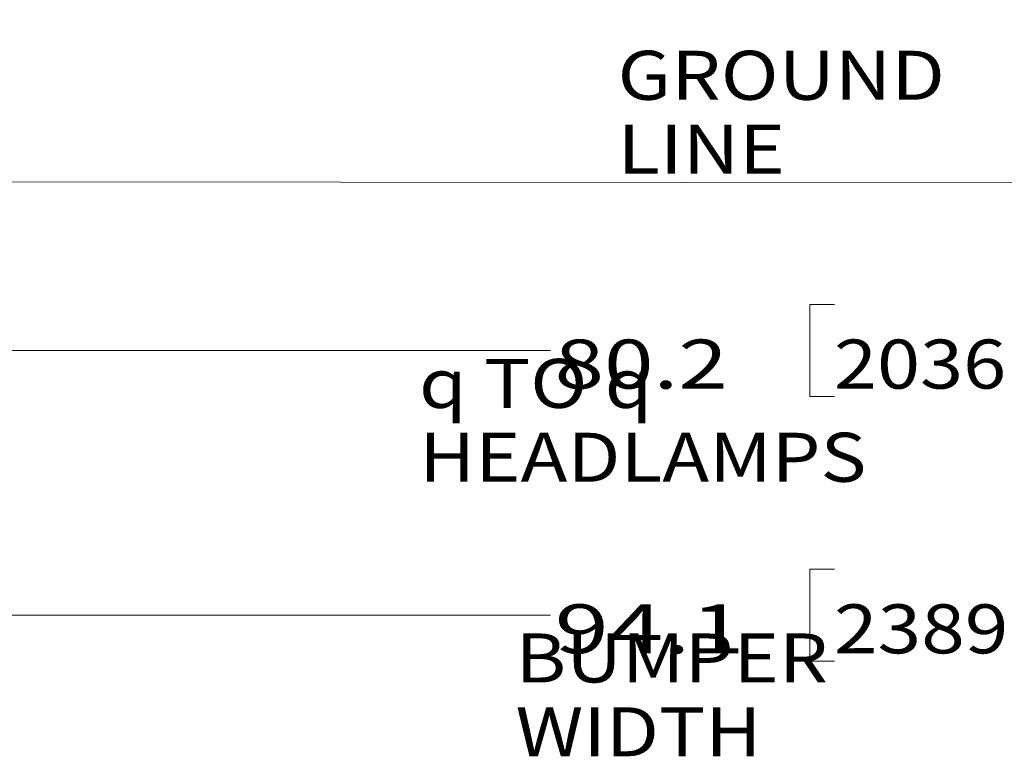
# Model space of a CAD drawing. Units: millimetres. Extents: x -1518 to 1525, y -306 to 3906.
# Drawn here: x -802 to 201, y -306 to 446 of the extents above; entities that cross this region are included whole.
import ezdxf

# ---------------------------------------------------------------- set-up
doc = ezdxf.new("R2010")
doc.units = ezdxf.units.MM
doc.layers.add('1', color=7, linetype='Continuous', true_color=0xffffff)
doc.styles.add('blockfont', font='simplex.shx')
doc.dimstyles.get("Standard").update_dxf_attribs({"dimtxt": 0.18, "dimasz": 0.18, "dimexe": 0.18, "dimexo": 0.0625, "dimgap": 0.09, "dimtad": 0, "dimtih": 1, "dimtoh": 1, "dimdec": 4, "dimzin": 0, "dimdsep": 46, "dimtxsty": 'Standard', "dimcen": 0.09, "dimadec": 0, "dimazin": 0, "dimtfac": 1, "dimtdec": 4, "dimtofl": 0, "dimtmove": 0, "dimatfit": 3, "dimfxl": 1, "dimtolj": 1, "dimtzin": 0, "dimarcsym": 0})

# ---------------------------------------------------------------- blocks, each defined once
blk = doc.blocks.new('_U2')
at = {"layer": '1', "color": 18, "lineweight": 13}
for p, q in [((-1018, 1436.4125), (-1018, 105.070538)), ((1018, 1443.4125), (1018, 105.070538)), ((28.125, 155.120538), (3.125, 155.120538)), ((3.125, 155.120538), (3.125, 61.370538)), ((259.791667, 155.120538), (234.791667, 155.120538)), ((259.791667, 61.370538), (259.791667, 155.120538)), ((-1018, 108.245538), (-261.379167, 108.245538)), ((1018, 108.245538), (261.379167, 108.245538)), ((3.125, 61.370538), (28.125, 61.370538)), ((234.791667, 61.370538), (259.791667, 61.370538))]:
    blk.add_line(p, q, dxfattribs=at)
at = {"layer": '1', "color": 18, "lineweight": 70}
for points in [[(-1018, 108.245538), (-968.000049, 121.642998), (-967.999951, 94.848079)], [(1018, 108.245538), (968.000049, 94.848079), (967.999951, 121.642998)]]:
    blk.add_solid(points, dxfattribs=at)
at = {"layer": '1', "color": 18, "linetype": 'Continuous', "lineweight": 13, "char_height": 50, "attachment_point": 7, "line_spacing_factor": 0.903614, "style": 'blockfont'}
for s, insert in [('\\W1.3321;80.2', (-257.141667, 69.349705)), ('\\W1.1591;2036', (27.65, 69.349705))]:
    blk.add_mtext(s, dxfattribs=dict(at, insert=insert))
blk = doc.blocks.new('_U3')
at = {"layer": '1', "color": 18, "lineweight": 13}
for p, q in [((-1194.65977, 1198.920714), (-1194.65977, -164.929462)), ((1194.659889, 1198.920714), (1194.659889, -164.929462)), ((28.12506, -114.879462), (3.12506, -114.879462)), ((3.12506, -114.879462), (3.12506, -208.629462)), ((259.791726, -114.879462), (234.791726, -114.879462)), ((259.791726, -208.629462), (259.791726, -114.879462)), ((-1194.65977, -161.754462), (-261.379107, -161.754462)), ((1194.659889, -161.754462), (261.379226, -161.754462)), ((3.12506, -208.629462), (28.12506, -208.629462)), ((234.791726, -208.629462), (259.791726, -208.629462))]:
    blk.add_line(p, q, dxfattribs=at)
at = {"layer": '1', "color": 18, "lineweight": 70}
for points in [[(-1194.65977, -161.754462), (-1144.659819, -148.357002), (-1144.65972, -175.151921)], [(1194.659889, -161.754462), (1144.659938, -175.151921), (1144.65984, -148.357002)]]:
    blk.add_solid(points, dxfattribs=at)
at = {"layer": '1', "color": 18, "linetype": 'Continuous', "lineweight": 13, "char_height": 50, "attachment_point": 7, "line_spacing_factor": 0.903614, "style": 'blockfont'}
for s, insert in [('\\W1.4631;94.1', (-257.141607, -200.650295)), ('\\W1.1743;2389', (27.65006, -200.650295))]:
    blk.add_mtext(s, dxfattribs=dict(at, insert=insert))

msp = doc.modelspace()

# ---------------------------------------------------------------- linework, layer by layer
at = {"layer": '1', "color": 18, "linetype": 'Continuous', "lineweight": 13}
msp.add_line((-1023.051083, 280.507296), (1023.00328, 278.245538), dxfattribs=at)

# ---------------------------------------------------------------- texts
at = {"layer": '1', "color": 18, "linetype": 'Continuous', "lineweight": 13, "char_height": 50, "attachment_point": 7, "line_spacing_factor": 0.903614, "style": 'blockfont'}
for s, insert in [('\\W1.1653;GROUND LINE', (-192.954238, 288.574124)), ('\\W1.1516;{\\fAIGDT;q} TO {\\fAIGDT;q} HEADLAMPS', (-395.271845, -25.650295)), ('\\W1.1540;BUMPER WIDTH', (-296.999706, -305.650295))]:
    msp.add_mtext(s, dxfattribs=dict(at, insert=insert))

# ---------------------------------------------------------------- dimensions: what is measured, and where the dimension line sits
at = {"layer": '1', "color": 18, "linetype": 'Continuous', "lineweight": 13}
for base, p1, p2, picture, middle in [((1018, 108.245538), (-1018, 1438), (1018, 1445), '_U2', (-10.9375, 108.245538)), ((-1194.65977, -161.754462), (1194.659889, 1200.508214), (-1194.65977, 1200.508214), '_U3', (-10.93744, -161.754462))]:
    dim = msp.add_linear_dim(base=base, p1=p1, p2=p2, dimstyle='Standard', override={"dimtxt": 50, "dimasz": 50, "dimexe": 3.175, "dimexo": 1.5875, "dimgap": 1.5875, "dimtih": 1, "dimtoh": 1, "dimdec": 1, "dimlfac": 0.03937, "dimdsep": 46, "dimlunit": 2, "dimtxsty": 'blockfont', "dimsah": 1, "dimse1": 0, "dimse2": 0, "dimsd1": 0, "dimsd2": 0, "dimclrd": 18, "dimclre": 18, "dimclrt": 18, "dimtol": 0, "dimtm": -0.1, "dimtfac": 1, "dimtdec": 2, "dimtofl": 1, "dimtmove": 0, "dimlwd": 13, "dimlwe": 13}, dxfattribs=at)
    dim.commit()
    dim.dimension.update_dxf_attribs({"geometry": picture, "text_midpoint": middle, "dimtype": 160})

doc.saveas('drawing.dxf')
